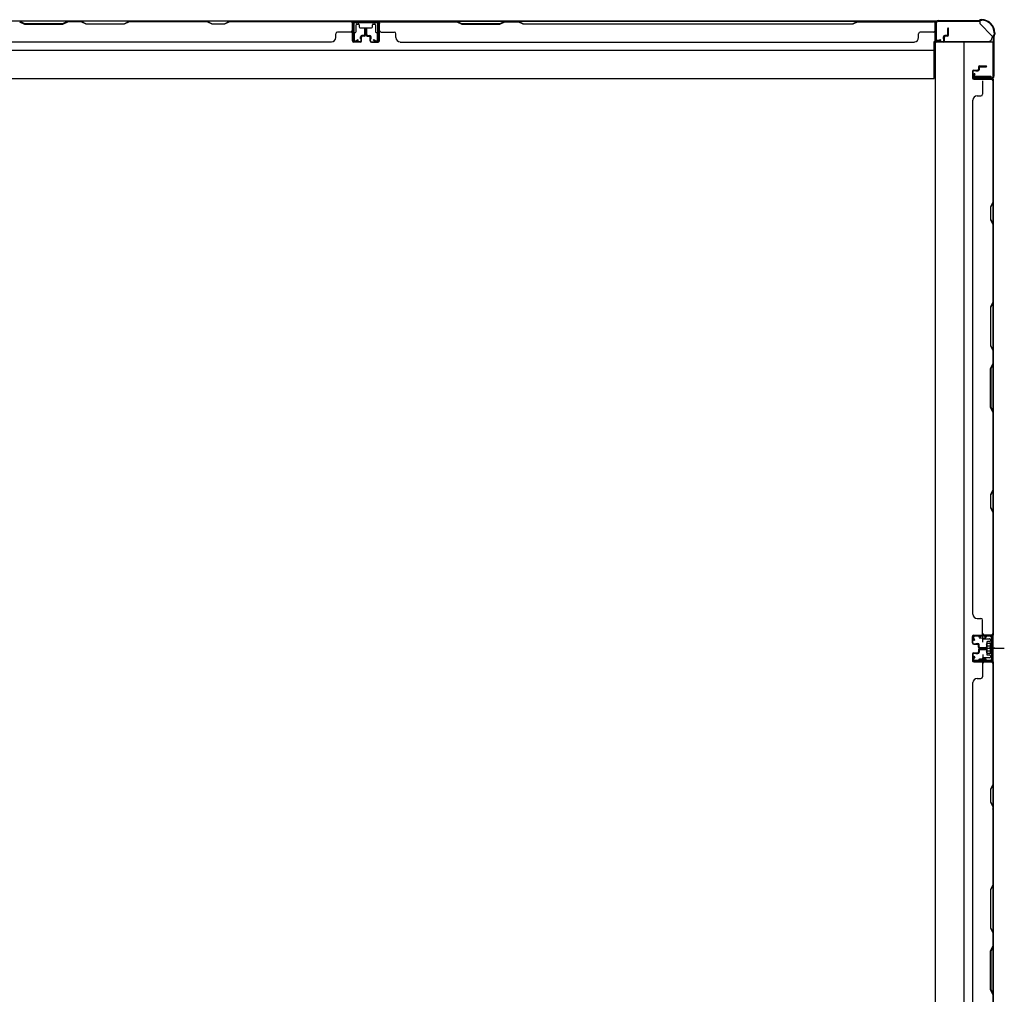
# Model space of a CAD drawing. Extents: x 543 to 20478, y 217 to 14052.
# Drawn here: x 5261 to 6446, y 7507 to 8680 of the extents above; entities that cross this region are included whole.
import ezdxf

# ---------------------------------------------------------------- set-up
doc = ezdxf.new("R2010")
doc.units = 0
doc.header["$LTSCALE"] = 50
doc.header["$MEASUREMENT"] = 0
for name, pattern in [('1PL-M', [15, 12, -1, 1, -1]), ('1PL-S', [4, 2.5, -0.5, 0.5, -0.5]), ('HIDE-S', [1, 0.5, -0.5])]:
    doc.linetypes.add(name, pattern=pattern)
for name, color, linetype in [('1PL-M1', 6, '1PL-M'), ('1PL-S1', 6, '1PL-S'), ('HIDE-S1', 6, 'HIDE-S'), ('U1', 3, 'CONTINUOUS'), ('上枠', 3, 'CONTINUOUS'), ('下枠', 3, 'CONTINUOUS'), ('壁パネル', 2, 'CONTINUOUS'), ('間柱', 4, 'CONTINUOUS')]:
    doc.layers.add(name, color=color, linetype=linetype)

msp = doc.modelspace()

# ---------------------------------------------------------------- linework, layer by layer
at = {"layer": '1PL-M1', "color": 2}
msp.add_line((6435.2, 7923.4), (6428.2, 7923.4), dxfattribs=at)
at = {"layer": '1PL-S1', "color": 2}
for p, q in [((6420.4, 7930.9), (6420.1, 7943.7)), ((6418, 7923.4), (6446.4, 7923.4)), ((6420.4, 7915.8), (6420.1, 7903.1)), ((6422, 7923.4), (6434.2, 7923.4))]:
    msp.add_line(p, q, dxfattribs=at)
at = {"layer": '1PL-S1', "color": 4}
msp.add_line((6419.2, 7923.4), (6436.9, 7923.4), dxfattribs=at)
at = {"layer": 'HIDE-S1', "color": 2}
for p, q in [((6417.3, 7935.8), (6417.3, 7937.7)), ((6417.8, 7936.2), (6417.8, 7935.8)), ((6422.8, 7936.3), (6422.8, 7935.9)), ((6423.3, 7935.9), (6423.2, 7937.8)), ((6417.3, 7910.9), (6417.3, 7909)), ((6417.8, 7910.5), (6417.8, 7910.9)), ((6422.8, 7910.4), (6422.8, 7910.8)), ((6423.3, 7910.8), (6423.2, 7908.9))]:
    msp.add_line(p, q, dxfattribs=at)
for centre, start, end in [((6415.4, 7936.2), 1.19, 91.19), ((6425.2, 7936.4), 91.19, 181.19), ((6415.4, 7910.6), 268.81, 358.81), ((6425.2, 7910.3), 178.81, 268.81)]:
    msp.add_arc(centre, 2.4, start, end, dxfattribs=at)
at = {"layer": 'U1', "color": 2}
for p, q in [((6407.7, 7938.4), (6408.7, 7938.4)), ((6408.2, 7938.9), (6408.2, 7937.9)), ((6410.2, 7932.9), (6408.6, 7935.3)), ((6411.1, 7933.5), (6409.4, 7935.9)), ((6429.2, 7938.9), (6410.2, 7938.5)), ((6429.2, 7937.9), (6410.2, 7937.5)), ((6410.2, 7932.9), (6411.1, 7933.5)), ((6415.3, 7938.6), (6425.1, 7938.8)), ((6416.6, 7936.2), (6416.6, 7935.8)), ((6416.6, 7935.8), (6424, 7936)), ((6424, 7936), (6424, 7936.4)), ((6425, 7928.3), (6425.5, 7929.1)), ((6425, 7928.3), (6425, 7918.5)), ((6430, 7929.1), (6425.5, 7929.1)), ((6431.2, 7930.1), (6430, 7929.4)), ((6430, 7917.4), (6430, 7929.4)), ((6431.2, 7935.9), (6431.2, 7910.9)), ((6431.2, 7916.7), (6431.2, 7930.1)), ((6432.2, 7935.9), (6432.2, 7910.9)), ((6425, 7927.1), (6425.5, 7926.2)), ((6425, 7925.4), (6425.5, 7926.2)), ((6425, 7921.3), (6425.5, 7920.5)), ((6425, 7919.7), (6425.5, 7920.5)), ((6425, 7918.5), (6425.5, 7917.6)), ((6425.5, 7926.2), (6430, 7926.2)), ((6425.5, 7920.5), (6430, 7920.5)), ((6425.5, 7917.6), (6430, 7917.6)), ((6426.2, 7923.4), (6437.1, 7923.4)), ((6431.2, 7916.7), (6430, 7917.4)), ((6407.7, 7908.3), (6408.7, 7908.3)), ((6408.2, 7908.8), (6408.2, 7907.8)), ((6410.2, 7913.8), (6408.6, 7911.4)), ((6411.1, 7913.2), (6409.4, 7910.8)), ((6410.2, 7913.8), (6411.1, 7913.2)), ((6429.2, 7908.9), (6410.2, 7909.3)), ((6429.2, 7907.9), (6410.2, 7908.3)), ((6415.3, 7908.2), (6425.1, 7907.9)), ((6416.6, 7910.5), (6416.6, 7910.9)), ((6416.6, 7910.9), (6424, 7910.8)), ((6424, 7910.8), (6424, 7910.4))]:
    msp.add_line(p, q, dxfattribs=at)
for centre, radius, start, end in [((6410.2, 7936.5), 2, 91.1935, 214.3935), ((6410.2, 7936.5), 1, 91.1935, 214.3935), ((6415.4, 7936.2), 1.2, 1.19, 91.19), ((6425.2, 7936.4), 1.2, 91.19, 181.19), ((6429.2, 7935.9), 3, 0, 91.1935), ((6429.2, 7935.9), 2, 0, 91.1935), ((6410.2, 7910.3), 2, 145.6065, 268.8065), ((6410.2, 7910.3), 1, 145.6065, 268.8065), ((6415.4, 7910.6), 1.2, 268.81, 358.81), ((6425.2, 7910.3), 1.2, 178.81, 268.81), ((6429.2, 7910.9), 2, 268.8065, 0), ((6429.2, 7910.9), 3, 268.8065, 0)]:
    msp.add_arc(centre, radius, start, end, dxfattribs=at)
at = {"layer": '上枠', "color": 2}
for p, q in [((6364, 8655.8), (6364, 8676.2)), ((6364.8, 8655.8), (6364.8, 8676.2)), ((6366.8, 8679), (6415.6, 8679)), ((6366.8, 8678.2), (6415.6, 8678.2)), ((6417.4, 8679.7), (6416.5, 8679.2)), ((6417.8, 8679), (6416.8, 8678.5)), ((6418.7, 8680), (6419.2, 8680)), ((6418.7, 8679.2), (6419.2, 8679.2)), ((6434.2, 8664.2), (6434.2, 8662.6)), ((6435, 8664.2), (6435, 8662.6)), ((6369.9, 8655.8), (6366, 8654.8)), ((6370, 8655), (6366.1, 8654)), ((6370, 8655), (6369.9, 8655.8)), ((6433.2, 8659.5), (6433.2, 8611.8)), ((6433.5, 8660.7), (6434, 8661.7)), ((6434, 8659.5), (6434, 8611.8)), ((6434.2, 8660.4), (6434.7, 8661.4)), ((6410, 8615), (6409.1, 8611.1)), ((6410.8, 8614.8), (6409.8, 8610.9)), ((6410.8, 8614.8), (6410, 8615)), ((6431.2, 8609.8), (6410.8, 8609.8)), ((6410.8, 8609), (6431.2, 8609))]:
    msp.add_line(p, q, dxfattribs=at)
for centre, radius, start, end in [((6366.8, 8676.2), 2.8, 90, 180), ((6366.8, 8676.2), 2, 90, 180), ((6415.6, 8681), 2, 270, 296.5651), ((6415.6, 8681), 2.8, 270, 296.5651), ((6418.7, 8677.2), 2.8, 90, 116.5651), ((6418.7, 8677.2), 2, 90, 116.5651), ((6419.2, 8664.2), 15.8, 0, 90), ((6419.2, 8664.2), 15, 0, 90), ((6432.2, 8662.6), 2, 333.4349, 0), ((6432.2, 8662.6), 2.8, 333.4349, 0), ((6365.8, 8655.8), 1.8, 180, 279.4623), ((6365.8, 8655.8), 1, 180, 279.4623), ((6436, 8659.5), 2.8, 153.4349, 180), ((6436, 8659.5), 2, 153.4349, 180), ((6410.8, 8610.8), 1.8, 170.5377, 270), ((6410.8, 8610.8), 1, 170.5377, 270), ((6431.2, 8611.8), 2, 270, 0), ((6431.2, 8611.8), 2.8, 270, 0)]:
    msp.add_arc(centre, radius, start, end, dxfattribs=at)
at = {"layer": '下枠', "color": 6}
for p, q in [((6417, 8678.2), (4238, 8678.2)), ((5694, 8678.2), (5662, 8678.2)), ((5662, 8678.2), (5662, 8665.7)), ((5694, 8677.2), (5662, 8677.2)), ((5667.5, 8674.7), (5669, 8674.7)), ((5687, 8674.7), (5688.5, 8674.7)), ((5694, 8665.7), (5694, 8678.2)), ((6417, 8678.2), (6417, 8675.2)), ((6417, 8678.2), (6417, 8675.2)), ((6432, 8660.2), (6417, 8675.2)), ((5663, 8664.7), (5665.5, 8664.7)), ((5666.5, 8665.7), (5666.5, 8673.7)), ((5670, 8673.7), (5670, 8671.2)), ((5671, 8670.2), (5685, 8670.2)), ((5686, 8671.2), (5686, 8673.7)), ((5689.5, 8673.7), (5689.5, 8665.7)), ((5690.5, 8664.7), (5693, 8664.7)), ((6362, 8609.2), (6362, 8653.7)), ((6362, 8653.7), (6427, 8653.7)), ((6432, 8660.2), (6432, 8658.7)), ((4293, 8643.2), (6362, 8643.2)), ((4293, 8609.2), (6362, 8609.2))]:
    msp.add_line(p, q, dxfattribs=at)
at = {"layer": '下枠', "color": 4}
for p, q in [((6433.2, 8652.9), (6363.2, 8652.9)), ((6363.2, 8652.9), (6363.2, 5791.9)), ((6398.2, 5791.9), (6398.2, 8652.9)), ((6433.2, 5791.9), (6433.2, 8652.9)), ((6410.2, 8608.5), (6410.2, 8612)), ((6410.2, 8612), (6430.2, 8612)), ((6430.2, 8608.5), (6410.2, 8608.5)), ((6423.2, 8612), (6423.2, 8608.5)), ((6430.2, 8612), (6430.2, 8608.5)), ((6433.2, 7939.4), (6420.7, 7939.4)), ((6423.2, 7934.9), (6423.2, 7939.4)), ((6432.2, 7907.4), (6432.2, 7939.4)), ((6433.2, 7907.4), (6433.2, 7939.4)), ((6419.7, 7938.4), (6419.7, 7935.9)), ((6420.7, 7934.9), (6428.7, 7934.9)), ((6425.2, 7930.4), (6425.2, 7916.4)), ((6428.7, 7931.4), (6426.2, 7931.4)), ((6429.7, 7933.9), (6429.7, 7932.4)), ((6419.7, 7910.9), (6419.7, 7908.4)), ((6428.7, 7911.9), (6420.7, 7911.9)), ((6420.7, 7907.4), (6433.2, 7907.4)), ((6423.2, 7911.9), (6423.2, 7907.4)), ((6426.2, 7915.4), (6428.7, 7915.4)), ((6429.7, 7914.4), (6429.7, 7912.9))]:
    msp.add_line(p, q, dxfattribs=at)
at = {"layer": '下枠', "color": 6}
for centre, radius, start, end in [((5667.5, 8673.7), 1, 90, 180), ((5669, 8673.7), 1, 0, 90), ((5687, 8673.7), 1, 90, 180), ((5688.5, 8673.7), 1, 0, 90), ((5663, 8665.7), 1, 180, 270), ((5665.5, 8665.7), 1, 270, 0), ((5671, 8671.2), 1, 180, 270), ((5685, 8671.2), 1, 270, 0), ((5690.5, 8665.7), 1, 180, 270), ((5693, 8665.7), 1, 270, 0), ((6427, 8658.7), 5, 270, 0)]:
    msp.add_arc(centre, radius, start, end, dxfattribs=at)
at = {"layer": '下枠', "color": 4}
for centre, start, end in [((6420.7, 7938.4), 90, 180), ((6420.7, 7935.9), 180, 270), ((6426.2, 7930.4), 90, 180), ((6428.7, 7933.9), 0, 90), ((6428.7, 7932.4), 270, 0), ((6426.2, 7916.4), 180, 270), ((6420.7, 7910.9), 90, 180), ((6420.7, 7908.4), 180, 270), ((6428.7, 7914.4), 0, 90), ((6428.7, 7912.9), 270, 0)]:
    msp.add_arc(centre, 1, start, end, dxfattribs=at)
at = {"layer": '壁パネル'}
for p, q in [((5661.8, 8678), (4992.8, 8678)), ((5661.8, 8678), (4992.8, 8678)), ((5261.3, 8677.5), (5267.3, 8674.5)), ((5267.5, 8675), (5261.5, 8678)), ((5267.3, 8674.5), (5313.3, 8674.5)), ((5313.1, 8675), (5267.5, 8675)), ((5319.1, 8678), (5313.1, 8675)), ((5313.3, 8674.5), (5319.3, 8677.5)), ((5319.1, 8678), (5335.5, 8678)), ((5335.3, 8677.5), (5319.3, 8677.5)), ((5341.3, 8674.5), (5335.3, 8677.5)), ((5335.5, 8678), (5341.5, 8675)), ((5387.3, 8674.5), (5341.3, 8674.5)), ((5341.5, 8675), (5387.1, 8675)), ((5387.1, 8675), (5393.1, 8678)), ((5393.3, 8677.5), (5387.3, 8674.5)), ((5393.1, 8678), (5487.2, 8678)), ((5487.1, 8677.5), (5393.3, 8677.5)), ((5493.1, 8674.5), (5487.1, 8677.5)), ((5487.2, 8678), (5493.2, 8675)), ((5508.1, 8674.5), (5493.1, 8674.5)), ((5493.2, 8675), (5507.9, 8675)), ((5507.9, 8675), (5513.9, 8678)), ((5514.1, 8677.5), (5508.1, 8674.5)), ((5513.9, 8678), (5659.8, 8678)), ((5659.8, 8677.5), (5514.1, 8677.5)), ((5661.8, 8654.5), (5661.8, 8678)), ((5661.8, 8654.5), (5661.8, 8678)), ((5661.8, 8654.5), (5661.8, 8675.5)), ((5662.3, 8654.5), (5662.3, 8676.5)), ((5662.3, 8670.9), (5662.3, 8676.5)), ((5662.3, 8654.5), (5662.3, 8676.5)), ((5662.3, 8670.9), (5662.3, 8676.5)), ((5662.3, 8654.5), (5662.3, 8675.5)), ((5693.8, 8654.5), (5693.8, 8676.5)), ((5693.8, 8670.9), (5693.8, 8676.5)), ((5693.8, 8654.5), (5693.8, 8676.5)), ((5693.8, 8670.9), (5693.8, 8676.5)), ((5693.8, 8654.5), (5693.8, 8675.5)), ((5694.3, 8654.5), (5694.3, 8678)), ((5694.3, 8654.5), (5694.3, 8678)), ((5694.3, 8678), (6363.3, 8678)), ((5694.3, 8678), (6363.3, 8678)), ((5694.3, 8654.5), (5694.3, 8675.5)), ((5787.7, 8678), (5696.3, 8678)), ((5696.3, 8677.5), (5787.5, 8677.5)), ((5787.5, 8677.5), (5793.5, 8674.5)), ((5793.7, 8675), (5787.7, 8678)), ((5793.5, 8674.5), (5839.5, 8674.5)), ((5839.3, 8675), (5793.7, 8675)), ((5845.3, 8678), (5839.3, 8675)), ((5839.5, 8674.5), (5845.5, 8677.5)), ((5861.7, 8678), (5845.3, 8678)), ((5845.5, 8677.5), (5861.5, 8677.5)), ((5867.5, 8674.5), (5861.5, 8677.5)), ((5861.7, 8678), (5867.7, 8675)), ((6264, 8674.5), (5867.5, 8674.5)), ((5867.7, 8675), (6263.8, 8675)), ((6263.8, 8675), (6269.8, 8678)), ((6270, 8677.5), (6264, 8674.5)), ((6361.3, 8678), (6269.8, 8678)), ((6270, 8677.5), (6361.3, 8677.5)), ((6363.3, 8654.5), (6363.3, 8678)), ((6363.3, 8654.5), (6363.3, 8675.5)), ((6363.8, 8654.5), (6363.8, 8676.5)), ((6363.8, 8673.9), (6363.8, 8676.5)), ((6363.8, 8654.5), (6363.8, 8675.5)), ((5641.8, 8658.5), (5641.8, 8663)), ((5659.8, 8665), (5643.8, 8665)), ((5676.8, 8662), (5676.8, 8669.5)), ((5676.8, 8662), (5676.8, 8669.5)), ((5677.3, 8661.5), (5677.3, 8669.5)), ((5677.3, 8661.5), (5677.3, 8669.5)), ((5677.8, 8661.5), (5677.8, 8669.5)), ((5677.8, 8661.5), (5677.8, 8669.5)), ((5678.3, 8661.5), (5678.3, 8669.5)), ((5678.3, 8661.5), (5678.3, 8669.5)), ((5678.3, 8661.5), (5678.3, 8669.5)), ((5678.8, 8661.5), (5678.8, 8669.5)), ((5678.8, 8661.5), (5678.8, 8669.5)), ((5679.3, 8662), (5679.3, 8669.5)), ((5679.3, 8662), (5679.3, 8669.5)), ((5696.3, 8665), (5712.3, 8665)), ((5714.3, 8658.5), (5714.3, 8663)), ((6343.3, 8658.5), (6343.3, 8663)), ((6361.3, 8665), (6345.3, 8665)), ((6378.3, 8662), (6378.3, 8669.5)), ((6378.3, 8662), (6378.3, 8669.5)), ((6378.8, 8661.5), (6378.8, 8669.5)), ((6378.8, 8661.5), (6378.8, 8669.5)), ((6379.3, 8661.5), (6379.3, 8669.5)), ((6379.3, 8661.5), (6379.3, 8669.5)), ((5636.8, 8653), (5017.8, 8653)), ((5636.8, 8653.5), (5636.8, 8653)), ((5671.3, 8653.5), (5663.3, 8653.5)), ((5671.3, 8653.5), (5663.3, 8653.5)), ((5671.3, 8653.5), (5663.3, 8653.5)), ((5671.3, 8653), (5663.3, 8653)), ((5671.3, 8653), (5663.3, 8653)), ((5671.3, 8653), (5663.3, 8653)), ((5671.8, 8657), (5671.8, 8659.5)), ((5671.8, 8657), (5671.8, 8659.5)), ((5672.3, 8657), (5671.8, 8657)), ((5672.3, 8657), (5671.8, 8657)), ((5672.3, 8654.5), (5672.3, 8659.5)), ((5672.3, 8654.5), (5672.3, 8659.5)), ((5672.8, 8654.5), (5672.8, 8659)), ((5672.8, 8654.5), (5672.8, 8659)), ((5675.8, 8661), (5673.3, 8661)), ((5675.8, 8661), (5673.3, 8661)), ((5676.3, 8660.5), (5673.3, 8660.5)), ((5676.3, 8660.5), (5673.3, 8660.5)), ((5676.3, 8660), (5673.8, 8660)), ((5676.3, 8660), (5673.8, 8660)), ((5679.8, 8660.5), (5682.8, 8660.5)), ((5679.8, 8660.5), (5682.8, 8660.5)), ((5679.8, 8660), (5682.3, 8660)), ((5679.8, 8660), (5682.3, 8660)), ((5680.3, 8661), (5682.8, 8661)), ((5680.3, 8661), (5682.8, 8661)), ((5683.3, 8654.5), (5683.3, 8659)), ((5683.3, 8654.5), (5683.3, 8659)), ((5683.8, 8654.5), (5683.8, 8659.5)), ((5683.8, 8654.5), (5683.8, 8659.5)), ((5683.8, 8657), (5684.3, 8657)), ((5683.8, 8657), (5684.3, 8657)), ((5684.3, 8657), (5684.3, 8659.5)), ((5684.3, 8657), (5684.3, 8659.5)), ((5684.8, 8653.5), (5692.8, 8653.5)), ((5684.8, 8653.5), (5692.8, 8653.5)), ((5684.8, 8653.5), (5692.8, 8653.5)), ((5684.8, 8653), (5692.8, 8653)), ((5684.8, 8653), (5692.8, 8653)), ((5684.8, 8653), (5692.8, 8653)), ((5719.3, 8653.5), (5719.3, 8653)), ((5719.3, 8653), (6338.3, 8653)), ((6338.3, 8653.5), (6338.3, 8653)), ((6372.8, 8653.5), (6364.8, 8653.5)), ((6372.8, 8653.5), (6364.8, 8653.5)), ((6372.8, 8653), (6364.8, 8653)), ((6372.8, 8653), (6364.8, 8653)), ((6373.3, 8657), (6373.3, 8659.5)), ((6373.3, 8657), (6373.3, 8659.5)), ((6373.8, 8657), (6373.3, 8657)), ((6373.8, 8657), (6373.3, 8657)), ((6373.8, 8654.5), (6373.8, 8659.5)), ((6373.8, 8654.5), (6373.8, 8659.5)), ((6374.3, 8654.5), (6374.3, 8659)), ((6374.3, 8654.5), (6374.3, 8659)), ((6377.3, 8661), (6374.8, 8661)), ((6377.3, 8661), (6374.8, 8661)), ((6377.8, 8660.5), (6374.8, 8660.5)), ((6377.8, 8660.5), (6374.8, 8660.5)), ((6377.8, 8660), (6375.3, 8660)), ((6377.8, 8660), (6375.3, 8660)), ((6408.2, 8617.8), (6408.2, 8609.8)), ((6408.2, 8617.8), (6408.2, 8609.8)), ((6408.2, 8617.8), (6408.2, 8609.8)), ((6408.2, 8617.8), (6408.2, 8609.8)), ((6408.7, 8617.8), (6408.7, 8609.8)), ((6408.7, 8617.8), (6408.7, 8609.8)), ((6408.7, 8617.8), (6408.7, 8609.8)), ((6408.7, 8617.8), (6408.7, 8609.8)), ((6409.7, 8619.3), (6414.2, 8619.3)), ((6409.7, 8619.3), (6414.2, 8619.3)), ((6409.7, 8618.8), (6414.7, 8618.8)), ((6409.7, 8618.8), (6414.7, 8618.8)), ((6412.2, 8618.8), (6412.2, 8618.3)), ((6412.2, 8618.8), (6412.2, 8618.3)), ((6412.2, 8618.3), (6414.7, 8618.3)), ((6412.2, 8618.3), (6414.7, 8618.3)), ((6415.2, 8622.8), (6415.2, 8620.3)), ((6415.2, 8622.8), (6415.2, 8620.3)), ((6415.7, 8622.8), (6415.7, 8619.8)), ((6415.7, 8622.8), (6415.7, 8619.8)), ((6416.2, 8622.3), (6416.2, 8619.8)), ((6416.2, 8622.3), (6416.2, 8619.8)), ((6416.7, 8624.3), (6424.7, 8624.3)), ((6416.7, 8624.3), (6424.7, 8624.3)), ((6416.7, 8623.8), (6424.7, 8623.8)), ((6416.7, 8623.8), (6424.7, 8623.8)), ((6417.2, 8623.3), (6424.7, 8623.3)), ((6417.2, 8623.3), (6424.7, 8623.3)), ((6409.7, 8608.8), (6431.7, 8608.8)), ((6409.7, 8608.8), (6431.7, 8608.8)), ((6409.7, 8608.8), (6430.7, 8608.8)), ((6409.7, 8608.8), (6430.7, 8608.8)), ((6409.7, 8608.3), (6433.2, 8608.3)), ((6409.7, 8608.3), (6433.2, 8608.3)), ((6409.7, 8608.3), (6430.7, 8608.3)), ((6409.7, 8608.3), (6430.7, 8608.3)), ((6420.2, 8606.3), (6420.2, 8590.3)), ((6426.2, 8608.8), (6431.7, 8608.8)), ((6426.2, 8608.8), (6431.7, 8608.8)), ((6432.7, 8606.3), (6432.7, 8460.5)), ((6433.2, 8608.3), (6433.2, 7939.3)), ((6433.2, 8608.3), (6433.2, 7939.3)), ((6433.2, 8460.4), (6433.2, 8606.3)), ((6408.7, 8583.3), (6408.2, 8583.3)), ((6408.2, 8583.3), (6408.2, 7964.3)), ((6413.7, 8588.3), (6418.2, 8588.3)), ((6432.7, 8460.5), (6429.7, 8454.5)), ((6429.7, 8454.5), (6429.7, 8439.5)), ((6430.2, 8454.4), (6433.2, 8460.4)), ((6430.2, 8439.7), (6430.2, 8454.4)), ((6429.7, 8439.5), (6432.7, 8433.5)), ((6433.2, 8433.7), (6430.2, 8439.7)), ((6432.7, 8433.5), (6432.7, 8339.8)), ((6433.2, 8339.6), (6433.2, 8433.7)), ((6432.7, 8339.8), (6429.7, 8333.8)), ((6429.7, 8333.8), (6429.7, 8287.8)), ((6430.2, 8333.6), (6433.2, 8339.6)), ((6430.2, 8288), (6430.2, 8333.6)), ((6429.7, 8287.8), (6432.7, 8281.8)), ((6433.2, 8282), (6430.2, 8288)), ((6432.7, 8281.8), (6432.7, 8265.8)), ((6433.2, 8265.6), (6433.2, 8282)), ((6429.7, 8259.8), (6432.7, 8265.8)), ((6429.7, 8213.8), (6429.7, 8259.8)), ((6433.2, 8265.6), (6430.2, 8259.6)), ((6430.2, 8259.6), (6430.2, 8214)), ((6432.7, 8207.8), (6429.7, 8213.8)), ((6430.2, 8214), (6433.2, 8208)), ((6432.7, 8207.8), (6432.7, 8114)), ((6433.2, 8113.9), (6433.2, 8208)), ((6432.7, 8114), (6429.7, 8108)), ((6429.7, 8108), (6429.7, 8093)), ((6430.2, 8107.9), (6433.2, 8113.9)), ((6430.2, 8093.2), (6430.2, 8107.9)), ((6433.2, 8087.2), (6430.2, 8093.2)), ((6429.7, 8093), (6432.7, 8087)), ((6432.7, 8087), (6432.7, 7941.3)), ((6433.2, 7941.3), (6433.2, 8087.2)), ((6408.7, 7964.3), (6408.2, 7964.3)), ((6413.7, 7959.3), (6418.2, 7959.3)), ((6420.2, 7941.3), (6420.2, 7957.3)), ((6409.7, 7939.3), (6433.2, 7939.3)), ((6409.7, 7939.3), (6430.7, 7939.3)), ((6409.7, 7939.3), (6430.7, 7939.3)), ((6408.2, 7929.8), (6408.2, 7937.8)), ((6408.2, 7929.8), (6408.2, 7937.8)), ((6408.2, 7929.8), (6408.2, 7937.8)), ((6408.7, 7929.8), (6408.7, 7937.8)), ((6408.7, 7929.8), (6408.7, 7937.8)), ((6408.7, 7929.8), (6408.7, 7937.8)), ((6409.7, 7938.8), (6431.7, 7938.8)), ((6409.7, 7938.8), (6430.7, 7938.8)), ((6409.7, 7938.8), (6430.7, 7938.8)), ((6409.7, 7928.8), (6414.7, 7928.8)), ((6409.7, 7928.8), (6414.7, 7928.8)), ((6409.7, 7928.3), (6414.2, 7928.3)), ((6409.7, 7928.3), (6414.2, 7928.3)), ((6412.2, 7929.3), (6414.7, 7929.3)), ((6412.2, 7928.8), (6412.2, 7929.3)), ((6412.2, 7928.8), (6412.2, 7929.3)), ((6412.2, 7929.3), (6414.7, 7929.3)), ((6415.2, 7924.8), (6415.2, 7927.3)), ((6415.2, 7924.8), (6415.2, 7927.3)), ((6415.7, 7924.8), (6415.7, 7927.8)), ((6415.7, 7924.8), (6415.7, 7927.8)), ((6416.2, 7925.3), (6416.2, 7927.8)), ((6416.2, 7925.3), (6416.2, 7927.8)), ((6429.2, 7938.8), (6431.7, 7938.8)), ((6408.2, 7916.6), (6408.2, 7908.6)), ((6408.2, 7916.6), (6408.2, 7908.6)), ((6408.7, 7916.6), (6408.7, 7908.6)), ((6408.7, 7916.6), (6408.7, 7908.6)), ((6409.7, 7918.1), (6414.2, 7918.1)), ((6409.7, 7918.1), (6414.2, 7918.1)), ((6409.7, 7917.6), (6414.7, 7917.6)), ((6409.7, 7917.6), (6414.7, 7917.6)), ((6412.2, 7917.6), (6412.2, 7917.1)), ((6412.2, 7917.6), (6412.2, 7917.1)), ((6412.2, 7917.1), (6414.7, 7917.1)), ((6412.2, 7917.1), (6414.7, 7917.1)), ((6415.2, 7921.6), (6415.2, 7919.1)), ((6415.2, 7921.6), (6415.2, 7919.1)), ((6415.7, 7921.6), (6415.7, 7918.6)), ((6415.7, 7921.6), (6415.7, 7918.6)), ((6416.2, 7921.1), (6416.2, 7918.6)), ((6416.2, 7921.1), (6416.2, 7918.6)), ((6416.7, 7923.8), (6424.7, 7923.8)), ((6416.7, 7923.8), (6424.7, 7923.8)), ((6416.7, 7923.3), (6424.7, 7923.3)), ((6416.7, 7923.3), (6424.7, 7923.3)), ((6416.7, 7923.1), (6424.7, 7923.1)), ((6416.7, 7922.6), (6424.7, 7922.6)), ((6416.7, 7922.6), (6424.7, 7922.6)), ((6417.2, 7924.3), (6424.7, 7924.3)), ((6417.2, 7924.3), (6424.7, 7924.3)), ((6417.2, 7922.1), (6424.7, 7922.1)), ((6417.2, 7922.1), (6424.7, 7922.1)), ((6409.7, 7907.6), (6431.7, 7907.6)), ((6409.7, 7907.6), (6430.7, 7907.6)), ((6409.7, 7907.1), (6433.2, 7907.1)), ((6409.7, 7907.1), (6430.7, 7907.1)), ((6420.2, 7905.1), (6420.2, 7889.1)), ((6429.2, 7907.6), (6431.7, 7907.6)), ((6432.7, 7905.3), (6432.7, 7759.5)), ((6433.2, 7907.3), (6433.2, 7238.3)), ((6433.2, 7907.3), (6433.2, 7238.3)), ((6433.2, 7759.4), (6433.2, 7905.3)), ((6408.2, 7882.3), (6408.2, 7263.3)), ((6408.2, 7882.1), (6408.7, 7882.1)), ((6413.7, 7887.1), (6418.2, 7887.1)), ((6432.7, 7759.5), (6429.7, 7753.5)), ((6429.7, 7753.5), (6429.7, 7738.5)), ((6430.2, 7753.4), (6433.2, 7759.4)), ((6430.2, 7738.7), (6430.2, 7753.4)), ((6429.7, 7738.5), (6432.7, 7732.5)), ((6433.2, 7732.7), (6430.2, 7738.7)), ((6432.7, 7732.5), (6432.7, 7638.8)), ((6433.2, 7638.6), (6433.2, 7732.7)), ((6432.7, 7638.8), (6429.7, 7632.8)), ((6429.7, 7632.8), (6429.7, 7586.8)), ((6430.2, 7632.6), (6433.2, 7638.6)), ((6430.2, 7587), (6430.2, 7632.6)), ((6429.7, 7586.8), (6432.7, 7580.8)), ((6433.2, 7581), (6430.2, 7587)), ((6432.7, 7580.8), (6432.7, 7564.8)), ((6433.2, 7564.6), (6433.2, 7581)), ((6429.7, 7558.8), (6432.7, 7564.8)), ((6433.2, 7564.6), (6430.2, 7558.6)), ((6429.7, 7512.8), (6429.7, 7558.8)), ((6430.2, 7558.6), (6430.2, 7513)), ((6432.7, 7506.8), (6429.7, 7512.8)), ((6430.2, 7513), (6433.2, 7507))]:
    msp.add_line(p, q, dxfattribs=at)
for centre, radius, start, end in [((5484.4, 8676.9), 0.6, 63.4349, 90), ((5659.8, 8675.5), 2.5, 0, 90), ((5659.8, 8675.5), 2, 0, 90), ((5660.8, 8676.5), 1.5, 0, 48.1897), ((5660.8, 8676.5), 1.5, 0, 48.1897), ((5696.3, 8675.5), 2.5, 90, 180), ((5695.3, 8676.5), 1.5, 131.8103, 180), ((5695.3, 8676.5), 1.5, 131.8103, 180), ((5696.3, 8675.5), 2, 90, 180), ((6361.3, 8675.5), 2.5, 0, 90), ((6361.3, 8675.5), 2, 0, 90), ((6362.3, 8676.5), 1.5, 0, 48.1897), ((5643.8, 8663), 2, 90, 180), ((5659.8, 8667), 2, 270, 0), ((5659.8, 8667), 2, 270, 0), ((5675.8, 8662), 1.5, 270, 0), ((5675.8, 8662), 1, 270, 0), ((5675.8, 8662), 1.5, 270, 0), ((5675.8, 8662), 1, 270, 0), ((5677.3, 8669.5), 0.5, 0, 180), ((5677.3, 8669.5), 0.5, 0, 180), ((5678.8, 8669.5), 0.5, 0, 180), ((5678.8, 8669.5), 0.5, 0, 180), ((5680.3, 8662), 1.5, 180, 270), ((5680.3, 8662), 1.5, 180, 270), ((5680.3, 8662), 1, 180, 270), ((5680.3, 8662), 1, 180, 270), ((5696.3, 8667), 2, 180, 270), ((5696.3, 8667), 2, 180, 270), ((5712.3, 8663), 2, 0, 90), ((6345.3, 8663), 2, 90, 180), ((6361.3, 8667), 2, 270, 0), ((6377.3, 8662), 1.5, 270, 0), ((6377.3, 8662), 1, 270, 0), ((6377.3, 8662), 1.5, 270, 0), ((6377.3, 8662), 1, 270, 0), ((6378.8, 8669.5), 0.5, 0, 180), ((6378.8, 8669.5), 0.5, 0, 180), ((5636.8, 8658.5), 5, 270, 0), ((5663.3, 8654.5), 1.5, 180, 270), ((5663.3, 8654.5), 1.5, 180, 270), ((5663.3, 8654.5), 1.5, 180, 270), ((5663.3, 8654.5), 1, 180, 270), ((5663.3, 8654.5), 1, 180, 270), ((5663.3, 8654.5), 1, 180, 270), ((5671.3, 8654.5), 1.5, 270, 0), ((5671.3, 8654.5), 1, 270, 0), ((5671.3, 8654.5), 1.5, 270, 0), ((5671.3, 8654.5), 1, 270, 0), ((5673.3, 8659.5), 1.5, 90, 180), ((5673.3, 8659.5), 1.5, 90, 180), ((5673.3, 8659.5), 1, 90, 180), ((5673.8, 8659), 1.5, 90, 180), ((5673.3, 8659.5), 1, 90, 180), ((5673.8, 8659), 1.5, 90, 180), ((5673.8, 8659), 1, 90, 180), ((5673.8, 8659), 1, 90, 180), ((5676.3, 8661.5), 1.5, 270, 0), ((5676.3, 8661.5), 1, 270, 0), ((5676.3, 8661.5), 1.5, 270, 0), ((5676.3, 8661.5), 1, 270, 0), ((5679.8, 8661.5), 1.5, 180, 270), ((5679.8, 8661.5), 1.5, 180, 270), ((5679.8, 8661.5), 1, 180, 270), ((5679.8, 8661.5), 1, 180, 270), ((5682.3, 8659), 1.5, 0, 90), ((5682.3, 8659), 1.5, 0, 90), ((5682.3, 8659), 1, 0, 90), ((5682.3, 8659), 1, 0, 90), ((5682.8, 8659.5), 1.5, 0, 90), ((5682.8, 8659.5), 1.5, 0, 90), ((5682.8, 8659.5), 1, 0, 90), ((5682.8, 8659.5), 1, 0, 90), ((5684.8, 8654.5), 1.5, 180, 270), ((5684.8, 8654.5), 1.5, 180, 270), ((5684.8, 8654.5), 1, 180, 270), ((5684.8, 8654.5), 1, 180, 270), ((5692.8, 8654.5), 1.5, 270, 0), ((5692.8, 8654.5), 1, 270, 0), ((5692.8, 8654.5), 1.5, 270, 0), ((5692.8, 8654.5), 1, 270, 0), ((5692.8, 8654.5), 1.5, 270, 0), ((5692.8, 8654.5), 1, 270, 0), ((5719.3, 8658.5), 5, 180, 270), ((6338.3, 8658.5), 5, 270, 0), ((6364.8, 8654.5), 1.5, 180, 270), ((6364.8, 8654.5), 1.5, 180, 270), ((6364.8, 8654.5), 1, 180, 270), ((6364.8, 8654.5), 1, 180, 270), ((6372.8, 8654.5), 1.5, 270, 0), ((6372.8, 8654.5), 1, 270, 0), ((6372.8, 8654.5), 1.5, 270, 0), ((6372.8, 8654.5), 1, 270, 0), ((6374.8, 8659.5), 1.5, 90, 180), ((6374.8, 8659.5), 1.5, 90, 180), ((6374.8, 8659.5), 1, 90, 180), ((6375.3, 8659), 1.5, 90, 180), ((6374.8, 8659.5), 1, 90, 180), ((6375.3, 8659), 1.5, 90, 180), ((6375.3, 8659), 1, 90, 180), ((6375.3, 8659), 1, 90, 180), ((6377.8, 8661.5), 1.5, 270, 0), ((6377.8, 8661.5), 1, 270, 0), ((6377.8, 8661.5), 1.5, 270, 0), ((6377.8, 8661.5), 1, 270, 0), ((6409.7, 8617.8), 1.5, 90, 180), ((6409.7, 8617.8), 1.5, 90, 180), ((6409.7, 8617.8), 1, 90, 180), ((6409.7, 8617.8), 1, 90, 180), ((6414.2, 8620.3), 1.5, 270, 0), ((6414.2, 8620.3), 1, 270, 0), ((6414.2, 8620.3), 1.5, 270, 0), ((6414.2, 8620.3), 1, 270, 0), ((6414.7, 8619.8), 1.5, 270, 0), ((6414.7, 8619.8), 1, 270, 0), ((6414.7, 8619.8), 1.5, 270, 0), ((6414.7, 8619.8), 1, 270, 0), ((6416.7, 8622.8), 1.5, 90, 180), ((6416.7, 8622.8), 1.5, 90, 180), ((6417.2, 8622.3), 1.5, 90, 180), ((6416.7, 8622.8), 1, 90, 180), ((6417.2, 8622.3), 1.5, 90, 180), ((6416.7, 8622.8), 1, 90, 180), ((6417.2, 8622.3), 1, 90, 180), ((6417.2, 8622.3), 1, 90, 180), ((6424.7, 8623.8), 0.5, 270, 90), ((6424.7, 8623.8), 0.5, 270, 90), ((6409.7, 8609.8), 1.5, 180, 270), ((6409.7, 8609.8), 1.5, 180, 270), ((6409.7, 8609.8), 1.5, 180, 270), ((6409.7, 8609.8), 1.5, 180, 270), ((6409.7, 8609.8), 1, 180, 270), ((6409.7, 8609.8), 1, 180, 270), ((6409.7, 8609.8), 1, 180, 270), ((6409.7, 8609.8), 1, 180, 270), ((6430.7, 8606.3), 2.5, 0, 90), ((6430.7, 8606.3), 2, 0, 90), ((6431.7, 8607.3), 1.5, 41.8103, 90), ((6431.7, 8607.3), 1.5, 41.8103, 90), ((6413.7, 8583.3), 5, 90, 180), ((6418.2, 8590.3), 2, 270, 0), ((6432.1, 8430.9), 0.6, 0, 26.5651), ((6413.7, 7964.3), 5, 180, 270), ((6418.2, 7957.3), 2, 0, 90), ((6409.7, 7937.8), 1.5, 90, 180), ((6409.7, 7937.8), 1.5, 90, 180), ((6409.7, 7937.8), 1.5, 90, 180), ((6422.2, 7941.3), 2, 180, 270), ((6430.7, 7941.3), 2, 270, 0), ((6430.7, 7941.3), 2.5, 270, 0), ((6431.7, 7940.3), 1.5, 270, 318.1897), ((6409.7, 7929.8), 1.5, 180, 270), ((6409.7, 7929.8), 1.5, 180, 270), ((6409.7, 7937.8), 1, 90, 180), ((6409.7, 7937.8), 1, 90, 180), ((6409.7, 7937.8), 1, 90, 180), ((6409.7, 7929.8), 1, 180, 270), ((6409.7, 7929.8), 1, 180, 270), ((6414.2, 7927.3), 1.5, 0, 90), ((6414.2, 7927.3), 1.5, 0, 90), ((6414.2, 7927.3), 1, 0, 90), ((6414.2, 7927.3), 1, 0, 90), ((6414.7, 7927.8), 1.5, 0, 90), ((6414.7, 7927.8), 1.5, 0, 90), ((6414.7, 7927.8), 1, 0, 90), ((6414.7, 7927.8), 1, 0, 90), ((6409.7, 7916.6), 1.5, 90, 180), ((6409.7, 7916.6), 1.5, 90, 180), ((6409.7, 7916.6), 1, 90, 180), ((6409.7, 7916.6), 1, 90, 180), ((6414.2, 7919.1), 1.5, 270, 0), ((6414.2, 7919.1), 1, 270, 0), ((6414.2, 7919.1), 1.5, 270, 0), ((6414.2, 7919.1), 1, 270, 0), ((6414.7, 7918.6), 1.5, 270, 0), ((6414.7, 7918.6), 1, 270, 0), ((6414.7, 7918.6), 1.5, 270, 0), ((6414.7, 7918.6), 1, 270, 0), ((6416.7, 7924.8), 1.5, 180, 270), ((6416.7, 7924.8), 1.5, 180, 270), ((6416.7, 7921.6), 1.5, 90, 180), ((6416.7, 7921.6), 1.5, 90, 180), ((6417.2, 7925.3), 1.5, 180, 270), ((6417.2, 7925.3), 1.5, 180, 270), ((6416.7, 7924.8), 1, 180, 270), ((6416.7, 7924.8), 1, 180, 270), ((6417.2, 7921.1), 1.5, 90, 180), ((6416.7, 7921.6), 1, 90, 180), ((6417.2, 7921.1), 1.5, 90, 180), ((6416.7, 7921.6), 1, 90, 180), ((6417.2, 7925.3), 1, 180, 270), ((6417.2, 7925.3), 1, 180, 270), ((6417.2, 7921.1), 1, 90, 180), ((6417.2, 7921.1), 1, 90, 180), ((6424.7, 7923.8), 0.5, 270, 90), ((6424.7, 7923.8), 0.5, 270, 90), ((6424.7, 7922.6), 0.5, 270, 90), ((6424.7, 7922.6), 0.5, 270, 90), ((6409.7, 7908.6), 1.5, 180, 270), ((6409.7, 7908.6), 1.5, 180, 270), ((6409.7, 7908.6), 1, 180, 270), ((6409.7, 7908.6), 1, 180, 270), ((6422.2, 7905.1), 2, 90, 180), ((6430.7, 7905.1), 2.5, 0, 90), ((6430.7, 7905.1), 2, 0, 90), ((6431.7, 7906.1), 1.5, 41.8103, 90), ((6413.7, 7882.1), 5, 90, 180), ((6418.2, 7889.1), 2, 270, 0), ((6432.1, 7729.9), 0.6, 0, 26.5651)]:
    msp.add_arc(centre, radius, start, end, dxfattribs=at)
at = {"layer": '間柱'}
for p, q in [((5663, 8655.1), (5662.6, 8675.1)), ((5663.6, 8675.1), (5664, 8655.1)), ((5664.6, 8677.2), (5691.5, 8677.2)), ((5691.5, 8676.2), (5664.6, 8676.2)), ((5692.1, 8655.1), (5692.5, 8675.1)), ((5693.5, 8675.1), (5693.1, 8655.1)), ((5665.5, 8654.3), (5668.5, 8656)), ((5669, 8655.2), (5666, 8653.4)), ((5668.5, 8656), (5669, 8655.2)), ((5687, 8655.2), (5687.5, 8656)), ((5690.1, 8653.4), (5687, 8655.2)), ((5687.5, 8656), (5690.6, 8654.3))]:
    msp.add_line(p, q, dxfattribs=at)
for centre, radius, start, end in [((5664.6, 8675.2), 2, 90, 181.1935), ((5664.6, 8675.2), 1, 90, 181.1935), ((5691.5, 8675.2), 2, 358.8065, 90), ((5691.5, 8675.2), 1, 358.8065, 90), ((5665, 8655.2), 2, 181.1935, 299.6631), ((5665, 8655.2), 1, 181.1935, 299.6631), ((5691.1, 8655.2), 2, 240.3369, 358.8065), ((5691.1, 8655.2), 1, 240.3369, 358.8065)]:
    msp.add_arc(centre, radius, start, end, dxfattribs=at)

doc.saveas('drawing.dxf')
